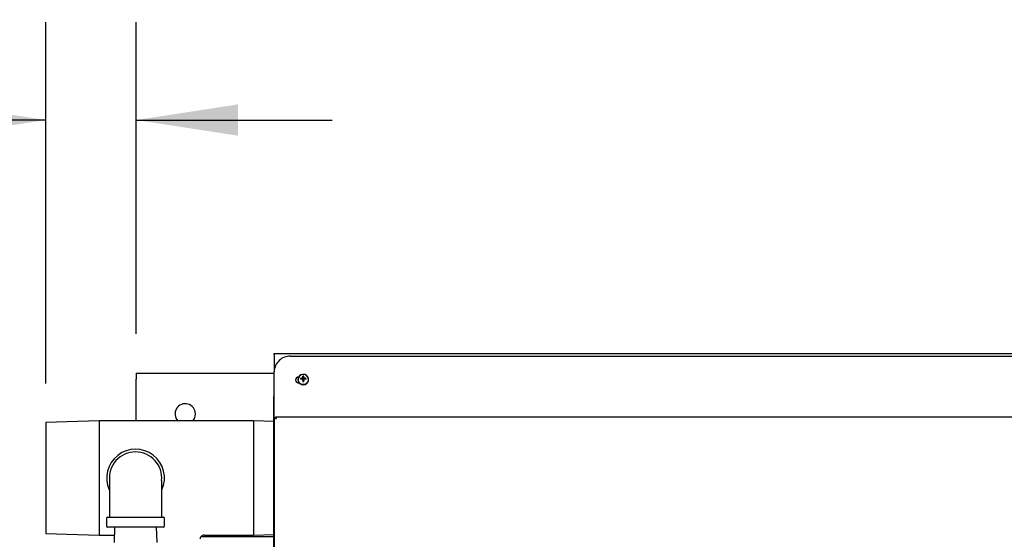
# Model space of a CAD drawing. Units: inches. Extents: x 0.7 to 16.2, y 0.8 to 10.5.
# Drawn here: x 7 to 8.2, y 9.8 to 10.5 of the extents above; entities that cross this region are included whole.
import ezdxf

# ---------------------------------------------------------------- set-up
doc = ezdxf.new("R2010")
doc.units = ezdxf.units.IN
doc.header["$MEASUREMENT"] = 0
doc.layers.add('FORMAT', color=7, linetype='Continuous')
doc.styles.add('SLDTEXTSTYLE0', font='TXT', dxfattribs={"width": 0.605})
doc.dimstyles.new('SLDDIMSTYLE1', dxfattribs={"dimtxt": 0.08, "dimasz": 0.13, "dimexe": 0, "dimexo": 0.0625, "dimgap": 0.02, "dimtad": 0, "dimtih": 1, "dimtoh": 1, "dimdec": 6, "dimlfac": 24, "dimrnd": 1e-09, "dimzin": 12, "dimdsep": 46, "dimlunit": 5, "dimtxsty": 'SLDTEXTSTYLE0', "dimsah": 1, "dimcen": 0.09, "dimadec": 0, "dimazin": 3, "dimtfac": 1, "dimtdec": 6, "dimtmove": 0, "dimatfit": 0, "dimfxl": 0, "dimfrac": 2, "dimtolj": 1, "dimtzin": 12, "dimarcsym": 0})

# ---------------------------------------------------------------- blocks, each defined once
blk = doc.blocks.new('_D_11')
at = {"layer": 'FORMAT', "color": 7}
for p, q in [((6.9996, 10.0454), (6.9996, 10.5064)), ((7.1151, 10.1086), (7.1151, 10.5064)), ((6.4434, 10.3813), (6.4159, 10.3813)), ((6.4159, 10.3813), (6.4159, 10.2585)), ((6.5656, 10.3813), (6.5931, 10.3813)), ((6.5931, 10.3813), (6.5931, 10.2585)), ((6.9996, 10.3814), (6.7367, 10.3814)), ((7.1151, 10.3814), (7.3651, 10.3814)), ((6.4159, 10.2585), (6.4434, 10.2585)), ((6.5931, 10.2585), (6.5656, 10.2585))]:
    blk.add_line(p, q, dxfattribs=at)
for points in [[(6.9996, 10.3814), (6.8696, 10.4014), (6.8696, 10.3614)], [(7.1151, 10.3814), (7.2451, 10.3614), (7.2451, 10.4014)]]:
    blk.add_solid(points, dxfattribs=at)
at = {"layer": 'FORMAT', "color": 7, "char_height": 0.08, "attachment_point": 1, "style": 'SLDTEXTSTYLE0'}
for s, insert in [('2 25/32', (6.3212, 10.5027)), ('70', (6.4434, 10.3616))]:
    blk.add_mtext(s, dxfattribs=dict(at, insert=insert))

msp = doc.modelspace()

# ---------------------------------------------------------------- linework, layer by layer
at = {"color": 7, "linetype": 'Continuous', "lineweight": 25}
for p, q in [((7.29112946, 10.08180041), (7.29112946, 10.08363727)), ((7.29112946, 10.08363727), (8.52632113, 10.08363727)), ((7.29112946, 10.08180041), (7.29112946, 10.06045409)), ((7.3119628, 10.08003102), (8.52632113, 10.08003102)), ((7.1150878, 10.0585956), (7.1150878, 10.0507831)), ((7.1150878, 10.0585956), (7.29112946, 10.0585956)), ((7.29112946, 10.00055483), (7.29112946, 10.06045409)), ((7.32794413, 10.05228287), (7.32764192, 10.05461725)), ((7.32848146, 10.05228287), (7.32878367, 10.05461725)), ((7.1150878, 9.99751657), (7.1150878, 10.0507831)), ((7.32150446, 10.05062249), (7.32150446, 10.05004569)), ((7.32554152, 10.05083122), (7.32469229, 10.0518455)), ((7.32629555, 10.05202617), (7.32634306, 10.0520385)), ((7.32634306, 10.05087644), (7.32629555, 10.05088326)), ((7.32744065, 10.05078988), (7.3270287, 10.05062954)), ((7.32750804, 10.05085321), (7.32744065, 10.05078988)), ((7.32793465, 10.05182102), (7.32750804, 10.05085321)), ((7.32759448, 10.05321444), (7.32760466, 10.05325634)), ((7.32760466, 10.04965309), (7.32759448, 10.04970049)), ((7.32794034, 10.0484181), (7.32760041, 10.04968345)), ((7.32794413, 10.04797238), (7.32764192, 10.04800086)), ((7.32794413, 10.0518658), (7.32793465, 10.05182102)), ((7.32793465, 10.04843424), (7.32794413, 10.04838946)), ((7.32794413, 10.05228287), (7.32794413, 10.0518658)), ((7.32794413, 10.04838946), (7.32794413, 10.04797238)), ((7.32848146, 10.0518658), (7.32848146, 10.05228287)), ((7.32849094, 10.05182102), (7.32848146, 10.0518658)), ((7.32848146, 10.04838946), (7.32849094, 10.04843424)), ((7.32848146, 10.04797238), (7.32848146, 10.04838946)), ((7.32848146, 10.04797238), (7.32878367, 10.04800086)), ((7.32882518, 10.04968345), (7.32848525, 10.0484181)), ((7.32891755, 10.05085321), (7.32849094, 10.05182102)), ((7.32882093, 10.05325634), (7.32883111, 10.05321444)), ((7.32883111, 10.04970049), (7.32882093, 10.04965309)), ((7.32898494, 10.05078988), (7.32891755, 10.05085321)), ((7.32939689, 10.05062954), (7.32898494, 10.05078988)), ((7.33008253, 10.0520385), (7.33013004, 10.05202617)), ((7.33013004, 10.05088326), (7.33008253, 10.05087644)), ((7.33088407, 10.05083122), (7.33173331, 10.0518455)), ((7.33492113, 10.05004569), (7.33492113, 10.05062249)), ((7.2905878, 9.8346401), (7.2905878, 10.02865013)), ((7.06765863, 9.99751657), (6.9995878, 9.99540115)), ((6.9995878, 9.99540115), (6.9995878, 9.85379867)), ((7.2648503, 9.99751657), (7.06765863, 9.99751657)), ((7.06765863, 9.99751657), (7.06765863, 9.85168324)), ((7.2905878, 9.99671673), (7.2648503, 9.99751657)), ((7.2648503, 9.99751657), (7.2648503, 9.85168324)), ((7.29112946, 10.00055483), (7.29115004, 10.00062523)), ((7.29112946, 10.00055483), (7.29112946, 9.47032745)), ((8.52926488, 10.00239205), (7.29291995, 10.00239205)), ((7.29292409, 10.00087615), (7.29292409, 10.00235768)), ((7.07729613, 9.87334991), (7.07729613, 9.86334991)), ((7.07854613, 9.87459991), (7.11417113, 9.87459991)), ((7.11417113, 9.87459991), (7.14979613, 9.87459991)), ((7.15104613, 9.86334991), (7.15104613, 9.87334991)), ((6.9995878, 9.85379867), (7.06765863, 9.85168324)), ((7.14979613, 9.86209991), (7.07854613, 9.86209991)), ((7.08739086, 9.86209991), (7.0867753, 9.84232907)), ((7.14156696, 9.84232907), (7.1409514, 9.86209991)), ((7.06765863, 9.85168324), (7.08706654, 9.85168324)), ((7.19797518, 9.85026227), (7.2905878, 9.85026227)), ((7.20157485, 9.85168324), (7.2648503, 9.85168324)), ((7.2648503, 9.85168324), (7.2905878, 9.85248308))]:
    msp.add_line(p, q, dxfattribs=at)
at = {"color": 7, "linetype": 'Continuous', "lineweight": 25, "flags": 128}
for points in [[(7.3282128, 10.04431872), (7.33019011, 10.04459878), (7.33199174, 10.04541407), (7.33345758, 10.04669215), (7.33445741, 10.04831946), (7.33490237, 10.05015141), (7.33475294, 10.05202521), (7.33402238, 10.05377438), (7.33277562, 10.05524348), (7.33112343, 10.05630199), (7.32921262, 10.05685585), (7.32721297, 10.05685585), (7.32530216, 10.05630199), (7.32364997, 10.05524348), (7.32240321, 10.05377438), (7.32167266, 10.05202521), (7.32152322, 10.05015141), (7.32196819, 10.04831946), (7.32296801, 10.04669215), (7.32443386, 10.04541407), (7.32623548, 10.04459878), (7.3282128, 10.04431872)], [(7.29115004, 10.00062523), (7.29134886, 10.00085319), (7.29179823, 10.00097983), (7.29246241, 10.00096242), (7.29329606, 10.00078114), (7.29392113, 10.00055519)], [(7.14760981, 9.87459991), (7.14760981, 9.8784478), (7.14760981, 9.88597336), (7.14760981, 9.89212767), (7.14760981, 9.89691062), (7.14760981, 9.90043323), (7.14760981, 9.90284507), (7.14760981, 9.90502537), (7.14760981, 9.90731881), (7.14760981, 9.90968951), (7.14760981, 9.91209981), (7.14760954, 9.91452856), (7.14760744, 9.91686242), (7.1476002, 9.91894396), (7.14758282, 9.92058537), (7.14754483, 9.92143483), (7.14752971, 9.92137416)]]:
    msp.add_lwpolyline(points, dxfattribs=at)
at = {"color": 7, "linetype": 'Continuous', "lineweight": 25}
for centre, radius, start, end in [((7.31132851, 10.05983237), 0.02020861, 88.20135214, 178.23700565), ((7.32227797, 10.04973222), 0.00406795, 88.03215402, 177.88218344), ((7.32822931, 10.05047136), 0.00651744, 3.20192969, 182.80988732), ((7.39881409, 10.0519877), 0.07122073, 177.88409382, 178.97935052), ((7.3282128, 10.05086842), 0.00379205, 81.34148023, 98.65851977), ((7.2576115, 10.0519877), 0.07122073, 1.02064948, 2.11590618), ((7.32232523, 10.05007058), 0.00411673, 182.61782212, 280.16686027), ((7.32225097, 10.04923112), 0.00404853, 91.73159042, 174.40220606), ((7.32798915, 10.05022523), 0.00648717, 181.58596547, 271.97567674), ((7.32779873, 10.05130906), 0.00315243, 170.20232677, 189.79767323), ((7.32806704, 10.02910232), 0.0229922, 94.41887117, 98.440256), ((7.32804723, 10.01383072), 0.03709391, 92.70668062, 95.18918473), ((7.33737373, 10.02783398), 0.02659952, 112.547089, 114.50007209), ((7.31245169, 10.01122424), 0.04201508, 69.48738463, 70.69308663), ((7.32712809, 10.0525171), 0.00012558, 291.61417793, 334.82417986), ((7.32713309, 10.05046393), 0.00011882, 23.87955074, 69.68209147), ((7.36186604, 10.03665382), 0.03806303, 154.2093374, 155.45799674), ((7.1418781, 9.9694597), 0.20230956, 23.36728622, 23.61789367), ((7.45506438, 10.05170091), 0.12747617, 180.92045972, 181.66327043), ((7.3282128, 10.05174969), 0.00379205, 261.34148023, 278.65851977), ((7.3282128, 10.0498413), 0.00245631, 83.72054754, 96.27945246), ((7.3282128, 10.05041396), 0.00245631, 263.72054754, 276.27945246), ((7.32843644, 10.05022523), 0.00648717, 268.02432326, 358.41403453), ((7.20136121, 10.05170091), 0.12747617, 358.33672957, 359.07954028), ((7.29455956, 10.03665382), 0.03806303, 24.54200326, 25.7906626), ((7.51454749, 9.9694597), 0.20230956, 156.38210633, 156.63271378), ((7.3292994, 10.05251912), 0.00012816, 205.63164163, 247.93000058), ((7.32929202, 10.05046444), 0.00011817, 110.18495246, 156.25340533), ((7.31905186, 10.02783398), 0.02659952, 65.49992791, 67.452911), ((7.3439739, 10.01122424), 0.04201508, 109.30691337, 110.51261537), ((7.32835855, 10.02910232), 0.0229922, 81.559744, 85.58112883), ((7.32837836, 10.01383072), 0.03709391, 84.81081527, 87.29331938), ((7.32862686, 10.05130906), 0.00315243, 350.20232677, 9.79767323), ((7.29579613, 10.02865013), 0.00520833, 153.63716692, 180), ((7.1775878, 10.00651227), 0.01302083, 0, 223.69897296), ((7.1775878, 10.00651227), 0.01302083, 316.30102704, 0), ((7.28995603, 9.99953891), 0.00409327, 14.37577182, 43.52215398), ((7.11417113, 9.92459991), 0.036875, 336.04900954, 204.00551674), ((7.11410393, 9.92474556), 0.03329191, 89.8843542, 186.86258192), ((7.11417403, 9.92465064), 0.03338677, 354.45205204, 90.00497076), ((19.09569856, 9.88962799), 12.0149755, 179.851041175, 180.071664419), ((7.07854613, 9.87334991), 0.00125, 90, 180), ((7.14979613, 9.87334991), 0.00125, 0, 90), ((7.07854613, 9.86334991), 0.00125, 180, 270), ((7.14979613, 9.86334991), 0.00125, 270, 0), ((7.2015262, 9.84665489), 0.00512071, 89.5183019, 181.33833117)]:
    msp.add_arc(centre, radius, start, end, dxfattribs=at)

# ---------------------------------------------------------------- dimensions: what is measured, and where the dimension line sits
at = {"layer": 'FORMAT', "color": 7}
dim = msp.add_linear_dim(base=(7.1150878, 10.38140219), p1=(6.9995878, 9.99540115), p2=(7.1150878, 10.0585956), dimstyle='SLDDIMSTYLE1', dxfattribs=at)
dim.commit()
dim.dimension.update_dxf_attribs({"geometry": '_D_11', "text_midpoint": (6.50448763, 10.38140219), "dimtype": 160})

doc.saveas('drawing.dxf')
